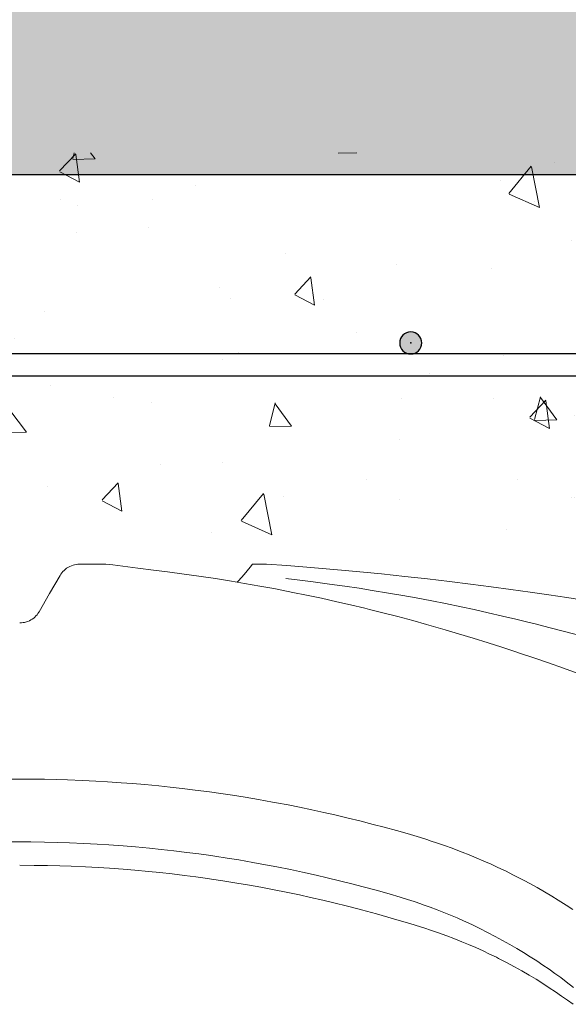
# Model space of a CAD drawing. Units: millimetres. Extents: x 190191 to 758478, y -189629 to 181124.
# Drawn here: x 231965 to 232114, y 64346 to 64613 of the extents above; entities that cross this region are included whole.
import ezdxf

# ---------------------------------------------------------------- set-up
doc = ezdxf.new("R2010")
doc.units = ezdxf.units.MM
doc.linetypes.add('CONTINUA', pattern=[0])
for name, color, linetype, lineweight in [('CUPOLEX', 7, 'CONTINUA', 0), ('CUPOLEX-1', 8, 'Continuous', 9), ('L-retino', 8, 'Continuous', 9)]:
    doc.layers.add(name, color=color, linetype=linetype, lineweight=lineweight)
for name, color, linetype in [('Finishing Sectioned', 3, 'Continuous'), ('Hatch', 252, 'Continuous'), ('Insulation', 74, 'Continuous'), ('Sectioned', 5, 'Continuous'), ('Thin', 191, 'Continuous'), ('View', 9, 'Continuous')]:
    doc.layers.add(name, color=color, linetype=linetype)

# ---------------------------------------------------------------- blocks, each defined once
blk = doc.blocks.new('cupolex h 60')
at = {"layer": 'Hatch', "transparency": 33554687}
h = blk.add_hatch(color=256, dxfattribs=at)
h.dxf.hatch_style = 1
edge = h.paths.add_edge_path()
edge.add_arc((0.2488683427661582, 0.6673917352531532), 0.003000000000000003, 0, 360)
at = {"layer": 'L-retino'}
h = blk.add_hatch(dxfattribs=at)
h.set_pattern_fill('AR-CONC', color=256, scale=0.01, angle=103.0871016700495, style=0)
h.set_pattern_definition([(82.65813609873342, (58.62783365617334, 19.77151951929299), (0.06377277832919968, 0.03342203979514355), [0.007499999999999996, -0.08249999999999995]), (27.65813609873346, (58.62783365617334, 19.77151951929299), (-0.05227173994231585, 0.05584008049061649), [0.005999999999999999, -0.06599999999999999]), (133.1095360987334, (58.63314805396165, 19.77430468956), (0.01150110787972903, 0.08926211058686886), [0.006374018999999996, -0.07011421119999994]), (78.8423360987334, (58.61704114986127, 19.78835762511), (0.09878341357952897, 0.04365589537892767), [0.01124999999999998, -0.1237499999999998]), (129.2937360987334, (58.62527310324223, 19.79199561120476), (0.02612388134420059, 0.1324482646886189), [0.009561028799999993, -0.1051712999999999]), (23.8423360987334, (58.61704114986127, 19.78835762511), (0.02612377793046222, 0.1324482851158774), [0.009, -0.09899999999999999]), (53.65813609873342, (58.6281583293478, 19.78954435181177), (0.07198025512669175, -0.001686081786203451), [0.007499999999999993, -0.08249999999999989]), (358.6581360987333, (58.6281583293478, 19.78954435181177), (-0.01864608566283429, 0.0741806772363927), [0.006, -0.066]), (104.1095360987334, (58.63415668385956, 19.78940384116911), (0.05333422554155363, 0.07249455327654802), [0.006374018999999998, -0.07011421119999997]), (70.15813609873341, (58.62783365617334, 19.77151951929299), (-0.01694005044084231, 0.02868268625951409), [0, -0.06519999999999992, 0, -0.06699999999999993, 0, -0.06624999999999993]), (40.15813609873339, (58.62783365617334, 19.77151951929299), (0.0008645090931844447, 0.04740162891745179), [0, -0.0382, 0, -0.0637, 0, -0.02524999999999999]), (0.1581360987333854, (58.60905916818739, 19.75948587475504), (0.04615991131657704, 0.0269075034747883), [0, -0.025, 0, -0.078, 0, -0.1035]), (350.1581360987334, (58.60064011527889, 19.75408962159897), (0.04369683388350998, 0.03989809349526535), [0, -0.03249999999999997, 0, -0.05179999999999994, 0, -0.07349999999999994])])
h.paths.add_polyline_path([(0.7099999999231275, 0.5490540667355475), (0.7099997663177933, 0.7189952062934057), (-2.335326028113371e-07, 0.7189952056815023), (7.671041579726534e-11, 0.5490523797564648), (0.002531230435664833, 0.5490523857707685), (0.01227531686538463, 0.5366695162726642), (0.0213122137846542, 0.5341780294075533), (0.03224845015250843, 0.537971887497332), (0.03576893367568368, 0.5416958420149569), (0.04337018481581389, 0.55324023213645), (0.04891157316404837, 0.5583316594407365), (0.05599364896684755, 0.5624493515297899), (0.1185435281005314, 0.5805435095801642), (0.1776930313949949, 0.5934013229073016), (0.2504737041738851, 0.6040480871469469), (0.291817320291756, 0.6073723590229151), (0.295978078943705, 0.6024806350921394), (0.3208377168062386, 0.6059838219687605), (0.335607993164331, 0.607373201469305), (0.3413839431770216, 0.6067477517153008), (0.3438285562970409, 0.6046418216185686), (0.3507398121231804, 0.5931580963090511), (0.3542904061522452, 0.5914593461561112), (0.3572473007028238, 0.5918441815632789), (0.3602732886893139, 0.5944583436462565), (0.3645216821496151, 0.6018168131668035), (0.3686157826553542, 0.6067478164189353), (0.3743917296956456, 0.6073732936204024), (0.3802793813832468, 0.607194023366749), (0.3950853067849212, 0.6052706594367876), (0.4141653050812126, 0.6026345220660729), (0.4181824025716596, 0.6073726592697468), (0.5097362935113383, 0.5973053595337816), (0.5541541946880388, 0.5891004432852014), (0.6132711365488321, 0.5748192032791806), (0.6390794999656182, 0.5673414042446481), (0.6560316960552373, 0.5614834541916209), (0.6693368956778161, 0.5497882011568408), (0.6818444523143514, 0.5355593961452498), (0.6931073976623454, 0.5347411981369745), (0.7034658945265735, 0.5421718476597703), (0.7074687695642583, 0.5490540607213859)])
blk.add_point((0.2488683427661582, 0.6673917352531532, -0.3336921531300163))
blk.add_point((0.2488683427661582, 0.6673917352531532, -0.3336921531300163))
blk.add_point((0.2488683427661582, 0.6673917352531532, -0.3336921531300163))
at = {"layer": 'CUPOLEX', "color": 115, "linetype": 'Continuous'}
for p, q in [((0.2879833940592103, 0.6073659022350142, -0.3336921531300163), (0.2918174588600664, 0.6073733526360428, -0.3336921531300163)), ((0.3468959978245607, 0.5993625318002358, -0.3336921531300163), (0.3468959978245607, 0.5993625318002358, -0.3336921531300163)), ((0.3497266034267454, 0.5944591746061831, -0.3336921531300163), (0.3497266034267454, 0.5944591746061831, -0.3336921531300163))]:
    blk.add_line(p, q, dxfattribs=at)
at = {"layer": 'CUPOLEX', "color": 115, "linetype": 'Continuous', "elevation": -0.3336921531300163}
blk.add_lwpolyline([(0.3549999999669067, 0.5914145775986384), (0.3545125711437436, 0.5914341055829524), (0.3540684426770326, 0.5914862770801477), (0.3536647557681931, 0.59156289863989), (0.3531781455144196, 0.5916938323620087), (0.3527525976248285, 0.5918450197129317), (0.3523810664085545, 0.5920072423696723), (0.3519513059366659, 0.592233558741438), (0.3515945561845797, 0.5924567039816082), (0.3512023258107888, 0.5927446658750994), (0.3508973127146078, 0.5930047479247349), (0.3505825211205433, 0.5933131519167858), (0.3502848537107752, 0.5936509048511851), (0.3500346124401972, 0.5939791432463692), (0.3497996766042775, 0.5943359768386329), (0.3497266034267454, 0.5944591746061831), (0.3468959978245607, 0.5993625318002358), (0.3440603871408143, 0.6042727362643603), (0.3440603871408143, 0.6042727362643603), (0.343828688377243, 0.6046426916515173), (0.3435299453795437, 0.6050468906403779), (0.3432608342129693, 0.6053593436020008), (0.3429429436920941, 0.6056800572221703), (0.3425965885582796, 0.6059816165111414), (0.3422619620518217, 0.6062337665429112), (0.3419005290031123, 0.606469263501421), (0.3417763302949193, 0.6065422471021946), (0.3417763302949193, 0.6065422471021946), (0.3413840802608661, 0.6067486275567802), (0.3409171724529756, 0.606950731745141), (0.3405241289944456, 0.6070875725921467), (0.3400856391849061, 0.60720706834081), (0.3396334082728458, 0.6072957605217055), (0.3392173831521745, 0.6073476499932411), (0.3387876670660148, 0.607372099051642), (0.3386442340339495, 0.6073737235028005), (0.3386442340339495, 0.6073737235028005), (0.3356081317343182, 0.6073740910345549), (0.3356081317343182, 0.6073740910345549), (0.3333530129621063, 0.6073736382621717), (0.3326071729633495, 0.6073733261251817)], dxfattribs=at)
at = {"layer": 'CUPOLEX', "color": 115, "linetype": 'Continuous'}
for points in [[(0.2879833940592103, 0.6073659022350142, -0.3336921531300163), (0.2879833940592103, 0.6073659022350142, -0.3336921531300163), (0.2824660284956622, 0.6069695593562272, -0.3336921531300163), (0.2770823546481438, 0.6065524590971989, -0.3336921531300163), (0.2718291939239066, 0.6061165265260768, -0.3336921531300163), (0.266703434988443, 0.6056635726835082, -0.3336921531300163), (0.2617020331367144, 0.6051953005726858, -0.3336921531300163), (0.2568220095956799, 0.6047133108459064, -0.3336921531300163), (0.2504738348438309, 0.6040491789935316, -0.3336921531300163), (0.2443311752162458, 0.6033664985575313, -0.3336921531300163), (0.2383874230044398, 0.6026683479013826, -0.3336921531300163), (0.2326361694848624, 0.6019575504912467, -0.3336921531300163), (0.227071200770069, 0.6012366929746775, -0.3336921531300163), (0.2216864935195131, 0.6005081420453251, -0.3336921531300163), (0.2164762105404065, 0.5997740601746926, -0.3336921531300163), (0.2114346963127786, 0.5990364202831955, -0.3336921531300163), (0.2065564724633191, 0.5982970194223725, -0.3336921531300163), (0.2002635918410929, 0.5973058353654863, -0.3336921531300163)], [(0.2918174588600664, 0.6073733526360428, -0.3336921531300163), (0.2918174588600664, 0.6073733526360428, -0.3336921531300163), (0.2924823604888611, 0.6065143530435619, -0.3336921531300163), (0.2932492301877687, 0.6055666552134624, -0.3336921531300163), (0.294069470540137, 0.6045966739745878, -0.3336921531300163), (0.2948521293890276, 0.6037074630074215, -0.3336921531300163), (0.2956909293274634, 0.6027888311349983, -0.3336921531300163), (0.2959782058891274, 0.6024816188191806, -0.3336921531300163)], [(0.3326071729633495, 0.6073733261251817, -0.3336921531300163), (0.3326071729633495, 0.6073733261251817, -0.3336921531300163), (0.3316356998701053, 0.6073505309481078, -0.3336921531300163), (0.3307639845326089, 0.6072957134805363, -0.3336921531300163), (0.3297204804727585, 0.6071948067914803, -0.3336921531300163), (0.3229545235787155, 0.6062282592372454, -0.3336921531300163)], [(0.3229545235787441, 0.6062282592372952, -0.3336921531300163), (0.3229545235787441, 0.6062282592372952, -0.3336921531300163), (0.3187211805713446, 0.6057412340197714, -0.3336921531300163), (0.3149145596411527, 0.6052714076823775, -0.3336921531300163), (0.3103512390063083, 0.6046682400196886, -0.3336921531300163), (0.3064009790298883, 0.6041107943319701, -0.3336921531300163), (0.30184200975458, 0.6034265345149918, -0.3336921531300163), (0.2980987695091812, 0.6028317801886345, -0.3336921531300163), (0.2959782058892411, 0.6024816188190669, -0.3336921531300163)]]:
    blk.add_polyline3d(points, dxfattribs=at)
at = {"layer": 'CUPOLEX-1', "color": 115, "linetype": 'Continuous'}
for points in [[(0.2827535658237252, 0.6034471838382813, -0.3336921531300163), (0.2827535658237252, 0.6034471838382813, -0.3336921531300163), (0.2789631319020032, 0.6030068699599809, -0.3336921531300163), (0.2753871377242945, 0.6025642220631624, -0.3336921531300163), (0.2708888551314317, 0.6019698807897356, -0.3336921531300163), (0.2667293641790989, 0.6013831324350434, -0.3336921531300163), (0.2628829383173183, 0.6008088011500916, -0.3336921531300163), (0.2593258532220375, 0.6002505604934611, -0.3336921531300163), (0.2549397410821825, 0.5995263984372599, -0.3336921531300163), (0.2509931215052743, 0.5988410452699753, -0.3336921531300163), (0.2474418083907608, 0.5981970579144302, -0.3336921531300163), (0.2431808751834974, 0.5973903485249223, -0.3336921531300163), (0.2394886815677068, 0.5966613465283188, -0.3336921531300163), (0.2352227082696458, 0.5957844825320506, -0.3336921531300163), (0.2317157299935957, 0.5950359304994179, -0.3336921531300163), (0.227871597417788, 0.5941867691836904, -0.3336921531300163), (0.2239618604601787, 0.5932924610838739, -0.3336921531300163), (0.2203977203943736, 0.592450337745501, -0.3336921531300163), (0.2167338964173664, 0.5915580232044675, -0.3336921531300163), (0.2155124504808441, 0.5912545536089027, -0.3336921531300163), (0.2155124504808441, 0.5912545536089027, -0.3336921531300163), (0.2110302197846181, 0.59011493599547, -0.3336921531300163), (0.2071488613609631, 0.5890944284112123, -0.3336921531300163), (0.202670028608452, 0.5878770132574089, -0.3336921531300163)], [(0.2959782058892411, 0.6024816188190669, -0.3336921531300163), (0.2940009059718136, 0.6021464643685561, -0.3336921531300163), (0.2898392235877623, 0.6014136813588464, -0.3336921531300163), (0.2860512133855195, 0.6007142801806225, -0.3336921531300163), (0.2821634493880651, 0.5999641529369881, -0.3336921531300163), (0.2808688131286203, 0.5997070610877102, -0.3336921531300163), (0.2808688131286203, 0.5997070610877102, -0.3336921531300163), (0.2771587303105603, 0.5989500150440648, -0.3336921531300163), (0.2730992003625656, 0.5980870232125965, -0.3336921531300163), (0.2689786470727991, 0.5971737780101847, -0.3336921531300163), (0.2652300188495074, 0.5963100932133301, -0.3336921531300163), (0.2613846222088227, 0.595391323404894, -0.3336921531300163), (0.2601045359627392, 0.5950780643852311, -0.3336921531300163), (0.2601045359627392, 0.5950780643852311, -0.3336921531300163), (0.2564372164018209, 0.5941599148567291, -0.3336921531300163), (0.252425804962229, 0.5931205927225249, -0.3336921531300163), (0.248353431925068, 0.5920283847304375, -0.3336921531300163), (0.2446462099430841, 0.5910019724608986, -0.3336921531300163), (0.240839071458367, 0.5899164206339804, -0.3336921531300163), (0.2395704611153064, 0.5895476859077433, -0.3336921531300163), (0.2395704611153064, 0.5895476859077433, -0.3336921531300163), (0.2359378437848249, 0.5884726300599794, -0.3336921531300163), (0.2319561690171099, 0.5872621140272798, -0.3336921531300163), (0.2279045376530462, 0.5859966888825141, -0.3336921531300163), (0.2242073488624214, 0.5848131982384615, -0.3336921531300163), (0.22040118872826, 0.5835670344740691, -0.3336921531300163), (0.2191307136762357, 0.5831449549609686, -0.3336921531300163), (0.2191307136762357, 0.5831449549609686, -0.3336921531300163), (0.2154954483183642, 0.5819208906565307, -0.3336921531300163), (0.2115008855528226, 0.5805481745580863, -0.3336921531300163), (0.2074281238855633, 0.5791189011064801, -0.3336921531300163), (0.2037069979739949, 0.5777869441606114, -0.3336921531300163)], [(0.2049134802390995, 0.5136798680158534, -0.688692153053637), (0.2067310920253362, 0.5148620692648336, -0.6886921530535233), (0.2088536271208454, 0.5161989275187551, -0.6886921530533527), (0.2106163195263093, 0.5172743264326385, -0.688692153053239), (0.2125666680281024, 0.5184283556753797, -0.6886921530531254), (0.214569554168122, 0.5195752298157543, -0.6886921530531254), (0.2164120780418557, 0.5205968803333547, -0.6886921530530117), (0.218322484497065, 0.5216231519554497, -0.6886921530530117), (0.218963019905857, 0.5219598516750892, -0.6886921530530117), (0.2211344810180262, 0.5230740942059213, -0.6886921530530117), (0.2230293256814661, 0.524012634382413, -0.6886921530530117), (0.2252335063251962, 0.5250656458614429, -0.6886921530530117), (0.2270571454520218, 0.5259059674432904, -0.6886921530530117), (0.2290678195285522, 0.5268006612903349, -0.6886921530530117), (0.2311250246351615, 0.5276821383609984, -0.6886921530530117), (0.2330108100942138, 0.5284605403084555, -0.6886921530530117), (0.2349593978626103, 0.529235580433064, -0.6886921530530117), (0.2356112327937012, 0.5294882799225291, -0.6886921530530117), (0.2356112327937012, 0.5294882799225291, -0.6886921530530117), (0.2376410993188069, 0.5302543804419286, -0.6886921530530117), (0.2397156481011393, 0.5310051524217527, -0.6886921530530117), (0.2416153427217291, 0.5316645116915282, -0.6886921530530117), (0.2435763492069896, 0.5323173232007405, -0.6886921530530117), (0.244231902681548, 0.5325293124641319, -0.6886921530530117), (0.244231902681548, 0.5325293124641319, -0.6886921530530117), (0.2462408613324664, 0.5331590939705364, -0.6886921530530117), (0.248976379953177, 0.5339754443507985, -0.6886921530530117), (0.2517977973651, 0.5347813777333357, -0.6886921530530117), (0.2527397378711953, 0.5350448793641902, -0.6886921530530117), (0.2527397378711953, 0.5350448793641902, -0.6886921530530117), (0.2560730897975532, 0.535957797169371, -0.6886921530530117), (0.2590793490589645, 0.5367538477967713, -0.6886921530530117), (0.2626944895208112, 0.5376769794657974, -0.6886921530530117), (0.265834029875236, 0.5384485097013083, -0.6886921530530117), (0.2694691578903416, 0.5393069205427394, -0.6886921530530117), (0.2724634554236895, 0.5399859438150514, -0.6886921530530117), (0.2757514976537718, 0.5407024567289198, -0.6886921530530117), (0.2791016850785013, 0.5414012294895059, -0.6886921530530117), (0.2821607922188036, 0.5420117686642782, -0.6886921530530117), (0.2853102457541468, 0.5426129449371018, -0.6886921530530117), (0.2863612487408032, 0.5428073864521223, -0.6886921530530117), (0.2863612487408032, 0.5428073864521223, -0.6886921530530117), (0.2901897201343786, 0.5434898319211896, -0.6886921530530117), (0.2938080919225854, 0.5440977856176772, -0.6886921530530117), (0.2972273602411519, 0.5446393682440174, -0.6886921530530117), (0.3004580307463411, 0.5451218168885219, -0.6886921530530117), (0.3035101261874329, 0.5455515809047113, -0.6886921530530117), (0.3073548125100274, 0.5460571081696315, -0.6886921530530117), (0.3109149349442646, 0.5464897153061059, -0.6886921530530117), (0.3142110528576154, 0.546859911401097, -0.6886921530530117), (0.317262342935464, 0.5471766929460926, -0.6886921530530117), (0.3210285494262166, 0.5475334324920567, -0.6886921530530117), (0.3244206031232861, 0.5478224119528334, -0.6886921530530117), (0.3274752363434459, 0.5480564943064763, -0.6886921530530117), (0.3311428302337158, 0.5483048748205277, -0.6886921530530117), (0.3343228726608345, 0.5484914286329257, -0.6886921530530117), (0.3379990480626134, 0.5486737972832401, -0.6886921530530117), (0.3420305332667226, 0.5488328083540608, -0.6886921530530117), (0.3451067359388276, 0.5489253352800432, -0.6886921530530117), (0.3482360880036026, 0.5489938980202254, -0.6886921530530117), (0.352040356597598, 0.5490425455479311, -0.6886921530530117), (0.355000000000075, 0.5490540643653474, -0.6886921530530117)], [(0.3579596434023529, 0.5490425455479311, -0.6886921530530117), (0.355000000000075, 0.5490540643653474, -0.6886921530530117)], [(0.3550000000000177, 0.5319875517018857, -0.6673843062600326), (0.3550000000000177, 0.5319875517018857, -0.6673843062600326), (0.3520029604756587, 0.5319751631413936, -0.6673843062600326), (0.3482333803892175, 0.5319244002770886, -0.6673843062600326), (0.3447485088448161, 0.5318425952401611, -0.6673843062600326), (0.3415269383149275, 0.5317371509324829, -0.6673843062600326), (0.3375564877127886, 0.5315677512650694, -0.6673843062600326), (0.3339861206115697, 0.5313781914554141, -0.6673843062600326), (0.3307755105388419, 0.5311775860354799, -0.6673843062600326), (0.3269264305452566, 0.5308993995337772, -0.6673843062600326), (0.3235941705816572, 0.5306253129712075, -0.6673843062600326), (0.3197480187170072, 0.5302705044284766, -0.6673843062600326), (0.3165896596094058, 0.5299482581060004, -0.6673843062600326), (0.31313161459812, 0.5295634033114964, -0.6673843062600326), (0.3096191404392525, 0.5291381131194697, -0.6673843062600326), (0.3064214819951299, 0.5287207163725582, -0.6673843062600326), (0.3031389958217119, 0.5282621813855115, -0.6673843062600326), (0.3020457688871261, 0.5281026868768748, -0.6673843062600326)], [(0.3550000000000177, 0.5319875517018857, -0.6673843062600326), (0.3550000000000177, 0.5319875517018857, -0.6673843062600326), (0.3579970395243204, 0.5319751631413936, -0.6673843062600326), (0.3617666196106479, 0.5319244002771455, -0.6673843062600326), (0.3652514911551066, 0.5318425952401611, -0.6673843062600326), (0.3684730616851652, 0.5317371509324829, -0.6673843062600326), (0.3724435122872192, 0.5315677512650125, -0.6673843062600326), (0.3760138793884948, 0.5313781914555278, -0.6673843062600326), (0.3792244894611372, 0.5311775860353662, -0.6673843062600326), (0.3830735694548362, 0.5308993995337203, -0.6673843062600326), (0.3864058294182656, 0.5306253129712075, -0.6673843062600326), (0.3902519812829155, 0.5302705044284124, -0.6673843062600326), (0.3934103403906588, 0.5299482581060004, -0.6673843062600326), (0.3968683854020015, 0.5295634033114396, -0.6673843062600326), (0.4003808595608121, 0.5291381131194697, -0.6673843062600326), (0.4035785180049057, 0.5287207163726719, -0.6673843062600326), (0.4068610041784095, 0.5282621813855115, -0.6673843062600326), (0.4079542311129667, 0.5281026868768748, -0.6673843062600326)], [(0.3020457688871261, 0.5281026868768748, -0.6673843062600326), (0.3020457688871261, 0.5281026868768748, -0.6673843062600326), (0.2986731235534421, 0.5275892284561194, -0.6673843062600326), (0.2955579814427551, 0.527086152493095, -0.6673843062600326), (0.2917222424836723, 0.5264285147041476, -0.6673843062600326), (0.2882763532957993, 0.5258016034741757, -0.6673843062600326), (0.2851803804593942, 0.5252090549348025, -0.6673843062600326), (0.2814721090307444, 0.5244626231442424, -0.6673843062600326), (0.2782647250906507, 0.5237845807601473, -0.6673843062600326), (0.2745661424887089, 0.5229651221818556, -0.6673843062600326), (0.2715317197288409, 0.5222625771601173, -0.6673843062600326), (0.2682122263733504, 0.5214626158062259, -0.6673843062600326), (0.2648435460073411, 0.5206170260846619, -0.6673843062600326), (0.2617794820769745, 0.5198181524730756, -0.6673843062600326), (0.2586368061732851, 0.5189691407283634, -0.6673843062600326), (0.2575907448713506, 0.5186798466463045, -0.6673843062600326), (0.2575907448713506, 0.5186798466463045, -0.6673843062600326), (0.2546980086989374, 0.5178613731342778, -0.6673843062600326), (0.2517666892915145, 0.5169946243039447, -0.6673843062600326), (0.2497711828574433, 0.5163758137318808, -0.6673843062600326), (0.2479596586472894, 0.5157893099648703, -0.6673843062600326), (0.2461062464330721, 0.5151609202905518, -0.6673843062600326), (0.245490543586015, 0.514945136195817, -0.6673843062600326), (0.245490543586015, 0.514945136195817, -0.6673843062600326), (0.2435791097732931, 0.5142542411832636, -0.6673843062600326), (0.2417065536316727, 0.5135475279608925, -0.6673843062600326), (0.2398721783981723, 0.5128260780383556, -0.6673843062600326), (0.2380752943334414, 0.5120909272603142, -0.6673843062600326), (0.2363152189646766, 0.5113430675669377, -0.6673843062600326), (0.2345912773061513, 0.5105834486861311, -0.6673843062600326), (0.2323427459294576, 0.509551550978071, -0.6673843062600326), (0.2301559815771838, 0.508502334079364, -0.6673843062600326), (0.2280294394829807, 0.5074377415101565, -0.6673843062600326), (0.2259616011714056, 0.5063596047874028, -0.6673843062600326), (0.2239509749193189, 0.5052696491838418, -0.6673843062600326), (0.2219960961342053, 0.5041694991978687, -0.6673843062600326), (0.2200955276478566, 0.5030606837472618, -0.6673843062600326), (0.2182478599364117, 0.5019446411031339, -0.6673843062600326), (0.2164517112726685, 0.5008227235748535, -0.6673843062600326), (0.2147057278143052, 0.4996962019597475, -0.6673843062600326), (0.2130085836349167, 0.4985662697689548, -0.6673843062600326), (0.2113589807009925, 0.497434047241424, -0.6673843062600326), (0.2097556488026271, 0.4963005851553219, -0.6673843062600326), (0.2081973454377244, 0.495166868448959, -0.6673843062600326), (0.2066828556577888, 0.4940338196579972, -0.6673843062600326), (0.2047238422280766, 0.4925210523316508, -0.6673843062600326)], [(0.3549999999999041, 0.5256514970172901, -0.6673843062600326), (0.3549999999999041, 0.5256514970172901, -0.6673843062600326), (0.3510750269365985, 0.5256302336126781, -0.6673843062600326), (0.3474462886824199, 0.5255727351482704, -0.6673843062600326), (0.3440915624673266, 0.5254872215762674, -0.6673843062600326), (0.340990240922622, 0.5253804942880123, -0.6673843062600326), (0.3371678914595009, 0.5252123404650291, -0.6673843062600326), (0.3337305906553634, 0.5250265591615146, -0.6673843062600326), (0.3306395354202891, 0.5248314957049132, -0.6673843062600326), (0.3269336395105142, 0.5245626236963374, -0.6673843062600326), (0.3237251954110429, 0.5242989482952651, -0.6673843062600326), (0.3200217714779965, 0.5239588601306735, -0.6673843062600326), (0.3169804571197687, 0.5236508652940346, -0.6673843062600326), (0.3136503834446671, 0.5232838493752154, -0.6673843062600326), (0.310267688009219, 0.5228790687597182, -0.6673843062600326), (0.307187981962727, 0.5224824366670731, -0.6673843062600326), (0.3040263713480158, 0.5220472917856085, -0.6673843062600326), (0.3029733532847272, 0.521896053848647, -0.6673843062600326)], [(0.3029733532847272, 0.521896053848647, -0.6673843062600326), (0.3029733532847272, 0.521896053848647, -0.6673843062600326), (0.2998839458235802, 0.5214341030132317, -0.6673843062600326), (0.296079476102022, 0.5208277239157126, -0.6673843062600326), (0.2926612797132861, 0.520247442487286, -0.6673843062600326), (0.2895898621964648, 0.5196972551406105, -0.6673843062600326), (0.2859105921942842, 0.5190021407476564, -0.6673843062600326), (0.2827279273755607, 0.5183689902613622, -0.6673843062600326), (0.2790574237604346, 0.517601878715763, -0.6673843062600326), (0.2760456929998722, 0.5169427428099851, -0.6673843062600326), (0.2727506629336172, 0.5161907438448496, -0.6673843062600326), (0.2694064183625073, 0.5153943329436259, -0.6673843062600326), (0.2663642350163113, 0.5146406320169461, -0.6673843062600326), (0.2632436546554686, 0.5138383868473937, -0.6673843062600326), (0.2622048694195769, 0.5135647568168877, -0.6673843062600326), (0.2622048694195769, 0.5135647568168877, -0.6673843062600326), (0.2581682345508511, 0.5124734710836918, -0.6673843062600326), (0.2550977278186788, 0.5116119179781975, -0.6673843062600326), (0.2519836064496417, 0.5107070513606657, -0.6673843062600326), (0.2491533887160245, 0.5098549022363812, -0.6673843062600326), (0.2462534891893424, 0.5089497357918134, -0.6673843062600326), (0.2452890076078234, 0.5086410413018114, -0.6673843062600326), (0.2452890076078234, 0.5086410413018114, -0.6673843062600326), (0.2432060095818256, 0.5079532275407785, -0.6673843062600326), (0.2413407892534565, 0.5073082026167384, -0.6673843062600326), (0.2391149220914599, 0.5065014168052897, -0.6673843062600326), (0.2371973451736262, 0.5057731182199035, -0.6673843062600326), (0.2349953746012256, 0.5048976359788042, -0.6673843062600326), (0.2331966028766596, 0.504150435096048, -0.6673843062600326), (0.2312372751019325, 0.5033027241840999, -0.6673843062600326), (0.2292583313104046, 0.5024095946480969, -0.6673843062600326), (0.2274669404900464, 0.5015680523948702, -0.6673843062600326), (0.2256384682347629, 0.5006756174163882, -0.6673843062600326), (0.2250319058575483, 0.5003719071183894, -0.6673843062600326), (0.2250319058575483, 0.5003719071183894, -0.6673843062600326), (0.2228562177608633, 0.4992514268935764, -0.6673843062600326), (0.2207557084216773, 0.498122989755754, -0.6673843062600326), (0.2187277628389947, 0.4969887970804592, -0.6673843062600326), (0.2167698479944988, 0.4958508763954841, -0.6673843062600326), (0.2148795112993862, 0.4947110931016681, -0.6673843062600326), (0.2130543789666603, 0.4935711614278346, -0.6673843062600326), (0.2112921543232742, 0.4924326546693549, -0.6673843062600326), (0.2095906160738536, 0.4912970147589106, -0.6673843062600326), (0.2079476165270075, 0.4901655612113103, -0.6673843062600326), (0.2063610797932256, 0.4890394994845877, -0.6673843062600326), (0.204828999964036, 0.4879199287942668, -0.6673843062600326)]]:
    blk.add_polyline3d(points, dxfattribs=at)
at = {"layer": 'Sectioned'}
blk.add_circle((0.2488683427661582, 0.6673917352531532, -0.3336921531300163), 0.003000000000000003, dxfattribs=at)
at = {"layer": 'View'}
for p, q in [((3.839750739587089e-11, 0.6643917352531533, -0.3336921531300163), (0.7099999999615536, 0.6643917352531533, -0.3336921531300163)), ((3.839750739587089e-11, 0.6583917352531533, -0.3336921531300163), (0.7099999999615536, 0.6583917352531533, -0.3336921531300163))]:
    blk.add_line(p, q, dxfattribs=at)
blk = doc.blocks.new('Scossalina')
at = {"layer": 'Insulation'}
h = blk.add_hatch(dxfattribs=at)
h.set_pattern_fill('HONEY', color=256, scale=7)
h.set_pattern_definition([(0, (538228.8634252409, -1661.215973935366), (33.3375, 19.247414515), [22.225, -44.45]), (120, (538228.8634252409, -1661.215973935366), (-33.33749992715934, 19.24741464116374), [22.22499999999987, -44.44999999999973]), (59.99999999999999, (538228.8634252409, -1661.215973935366), (7.284066372292841e-08, 38.49482915616372), [-44.45, 22.225])])
h.paths.add_polyline_path([(540444.4078150615, 258.2579042404468), (558455.7782635167, 259.3094781677646), (558455.7782177895, 146.8299451018829), (558455.7758853104, 146.8300796523981), (558455.7758365204, 151.8192672679725), (540444.321802354, 151.8192827538296)])
at = {"layer": 'Finishing Sectioned'}
blk.add_lwpolyline([(558458.8251243574, 151.819275010901), (540447.404068142, 151.819275010901)], dxfattribs=at)
at = {"layer": 'Insulation', "xscale": -1000, "yscale": 1000, "zscale": 1000}
blk.add_blockref('cupolex h 60', (554492.2378314206, -561.2145462214467, 333.6921531300038), dxfattribs=at)

msp = doc.modelspace()

# ---------------------------------------------------------------- block references
at = {"layer": 'Thin'}
msp.add_blockref('Scossalina', (-322172.2530960196, 64418.99304606351), dxfattribs=at)

doc.saveas('drawing.dxf')
